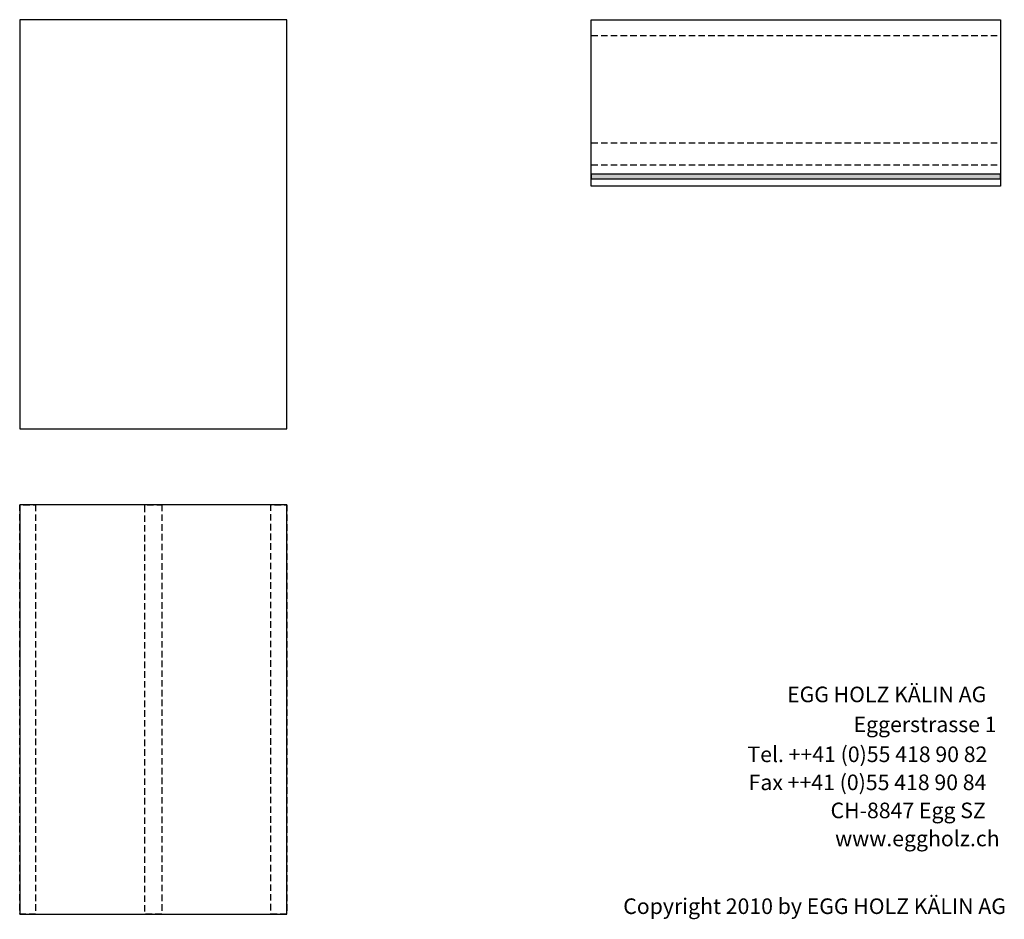
# Model space of a CAD drawing. Extents: x -342 to 1628, y -29030 to 729.
# Drawn here: x -274 to 1621, y -29030 to -27299 of the extents above; entities that cross this region are included whole.
import ezdxf

# ---------------------------------------------------------------- set-up
doc = ezdxf.new("R2010")
doc.units = 0
doc.header["$LTSCALE"] = 10
doc.linetypes.add('HIDDEN', pattern=[1.875, 1.25, -0.625])
doc.layers.add('DETAIL_1', color=7, linetype='CONTINUOUS')
doc.styles.add('WHITNEY_BOOK', font='txt')

msp = doc.modelspace()

# ---------------------------------------------------------------- hatches: boundary and pattern name
at = {"layer": 'DETAIL_1', "linetype": 'CONTINUOUS'}
msp.add_hatch(color=36, dxfattribs=at).paths.add_polyline_path([(826.5, -27596.2), (826.5, -27605.2), (1614, -27605.2), (1614, -27596.2)])

# ---------------------------------------------------------------- linework, layer by layer
at = {"layer": 'DETAIL_1', "color": 9, "linetype": 'HIDDEN', "lineweight": -2}
for p, q in [((826.5, -27329.7), (1614, -27329.7)), ((826.5, -27536.2), (1614, -27536.2)), ((826.5, -27578.7), (1614, -27578.7))]:
    msp.add_line(p, q, dxfattribs=at)
at = {"layer": 'DETAIL_1', "color": 36, "linetype": 'CONTINUOUS', "lineweight": -3}
for points in [[(826.5, -27299.2), (1614, -27299.2), (1614, -27619.2), (826.5, -27619.2)], [(826.5, -27596.2), (826.5, -27605.2), (1614, -27605.2), (1614, -27596.2)]]:
    msp.add_lwpolyline(points, close=True, dxfattribs=at)
for points in [[(240.5, -28086.7, 320), (240.5, -27299.2, 320), (-273.5, -27299.2, 320), (-273.5, -28086.7, 320)], [(240.5, -29020, 320), (240.5, -28232.5, 320), (-273.5, -28232.5, 320), (-273.5, -29020, 320)]]:
    msp.add_3dface(points, dxfattribs=at)
at = {"layer": 'DETAIL_1', "color": 9, "linetype": 'HIDDEN', "lineweight": -3}
for points in [[(-243, -28232.5, 320), (-243, -29020, 320), (-273.5, -29020, 320), (-273.5, -28232.5, 320)], [(0, -28232.5, 320), (0, -29020, 320), (-33, -29020, 320), (-33, -28232.5, 320)], [(240.5, -28232.5, 320), (240.5, -29020, 320), (210, -29020, 320), (210, -28232.5, 320)]]:
    msp.add_3dface(points, dxfattribs=at)

# ---------------------------------------------------------------- texts
at = {"layer": 'DETAIL_1', "color": 7, "lineweight": 25, "style": 'WHITNEY_BOOK'}
for s, p in [('EGG HOLZ KÄLIN AG', (1203.2, -28612.5)), ('Eggerstrasse 1', (1331.1, -28670.1)), ('Tel. ++41 (0)55 418 90 82', (1126.9, -28727.7)), ('Fax ++41 (0)55 418 90 84', (1129.2, -28781.7)), ('CH-8847 Egg SZ', (1286.9, -28835.7)), ('www.eggholz.ch', (1295.7, -28889.7))]:
    msp.add_text(s, height=30, rotation=0.0083, dxfattribs=at).set_placement(p)
at = {"layer": 'DETAIL_1', "color": 7, "lineweight": -3, "style": 'WHITNEY_BOOK'}
msp.add_text('Copyright 2010 by EGG HOLZ KÄLIN AG', height=30, dxfattribs=at).set_placement((887.9, -29020))

doc.saveas('drawing.dxf')
